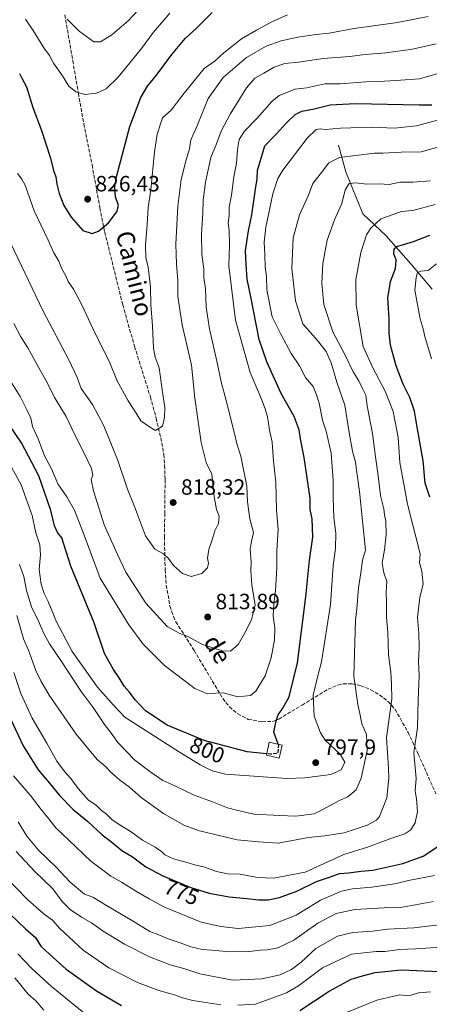
# Model space of a CAD drawing. Units: metres. Extents: x 658564 to 662028, y 4732566 to 4734959.
# Drawn here: x 661511 to 661697, y 4733249 to 4733696 of the extents above; entities that cross this region are included whole.
import ezdxf
from ezdxf.enums import TextEntityAlignment as Align

# ---------------------------------------------------------------- set-up
doc = ezdxf.new("R2010")
doc.units = ezdxf.units.M
doc.header["$MEASUREMENT"] = 0
doc.linetypes.add('DGN Style 3', pattern=[2.307223, 1.648017, -0.659207])
for name, color, linetype, lineweight in [('Corriente natural lineal', 142, 'Continuous', 13), ('Curva de nivel maestra', 30, 'Continuous', 30), ('Curva de nivel maestra oculto', 30, 'DGN Style 3', 30), ('Curva de nivel normal', 30, 'Continuous', 0), ('Edificación Cxs', 1, 'Continuous', 13), ('Punto de cota en terreno', 7, 'Continuous', 0), ('Rótulo de curva de nivel directora', 7, 'Continuous', 0), ('Rótulo de punto de cota en terreno', 7, 'Continuous', 0), ('Senda', 7, 'DGN Style 3', 0), ('Texto cartográfico', 7, 'Continuous', 0)]:
    doc.layers.add(name, color=color, linetype=linetype, lineweight=lineweight)
doc.styles.add('Style-Arial', font='txt')

# ---------------------------------------------------------------- blocks, each defined once
blk = doc.blocks.new('5PATER')
at = {"layer": 'Punto de cota en terreno', "linetype": 'Continuous', "lineweight": 0}
h = blk.add_hatch(color=51, dxfattribs=at)
edge = h.paths.add_edge_path()
edge.add_ellipse((0, 0), major_axis=(-0.11, -0.111), ratio=0.999422, start_angle=0, end_angle=360)

msp = doc.modelspace()

# ---------------------------------------------------------------- linework, layer by layer
at = {"layer": 'Corriente natural lineal', "color": 142, "linetype": 'Continuous', "lineweight": 13}
msp.add_polyline3d([(661655.5601, 4733638.7201, 792.4264), (661658.9001, 4733626.6201, 787.6754), (661666.6101, 4733607.5601, 782.9714), (661677.1201, 4733597.6101, 777.3218), (661688.3201, 4733584.8901, 772.9147), (661697.9801, 4733573.4501, 767.8977)], dxfattribs=at)
at = {"layer": 'Curva de nivel maestra', "color": 30, "linetype": 'Continuous', "lineweight": 30, "flags": 128}
for points, elevation in [([(661511.05, 4733671.1701), (661512.26, 4733668.8601), (661514.22, 4733665.2201), (661517.05, 4733655.7501), (661520.8, 4733645.8001), (661525.04, 4733632.8001), (661526.5, 4733627.2601), (661527.48, 4733624.3401), (661527.91, 4733620.9801), (661529, 4733616.7601), (661531.17, 4733611.3401), (661534.4, 4733606.0301), (661539.72, 4733600.0501), (661543.95, 4733598.6601), (661546.85, 4733599.7801), (661551.3, 4733603.4601), (661555.1, 4733608.4201), (661555.85, 4733611.4201), (661554.48, 4733615.2801), (661554.19, 4733619.7601), (661554.97, 4733624.4001), (661561.08, 4733647.2301), (661565.98, 4733660.2701), (661569.06, 4733665.5201), (661573.13, 4733670.4301), (661580, 4733679.8301), (661586.06, 4733687.0501), (661591.26, 4733691.8401), (661598.28, 4733698.8201)], 825), ([(661628.1763, 4733367.0766), (661626.33, 4733372.5601), (661627.1, 4733377.0401), (661628.16, 4733380.4501), (661630.37, 4733383.3701), (661633.18, 4733388.5601), (661637.01, 4733404.0401), (661640.79, 4733433.9201), (661642.43, 4733450.5601), (661643.87, 4733460.9901), (661643.56, 4733469.3501), (661642.66, 4733473.4801), (661642.71, 4733478.6601), (661640.08, 4733497.0501), (661638.36, 4733505.5301), (661637.74, 4733509.7201), (661635.53, 4733515.7001), (661629.64, 4733526.1001), (661623.07, 4733540.5201), (661619.55, 4733550.6601), (661615.79, 4733569.9601), (661614.14, 4733577.9101), (661613.74, 4733584.5601), (661613.49, 4733590.9401), (661614.72, 4733599.8901), (661616.28, 4733607.1001), (661617.93, 4733618.7601), (661618.74, 4733623.4401), (661618.86, 4733627.1801), (661622.24, 4733638.4301), (661627.18, 4733643.4901), (661632.15, 4733649.0101), (661635.97, 4733652.6601), (661638.97, 4733654.1001), (661644.6, 4733655.2501), (661651.78, 4733657.0501), (661663.19, 4733657.5801), (661692.11, 4733656.9501), (661697.88, 4733657.0601)], 800), ([(661696.99, 4733479.1801), (661694.88, 4733485.4901), (661693.85, 4733495.6401), (661691.03, 4733511.8101), (661690.01, 4733518.0401), (661687.84, 4733524.2901), (661684.87, 4733530.3401), (661681.67, 4733538.7201), (661679.17, 4733547.9801), (661678.5, 4733553.4501), (661678.54, 4733559.9601), (661677.89, 4733569.5001), (661679.11, 4733576.9501), (661681.45, 4733582.7701), (661681.62, 4733586.7701), (661680.59, 4733589.4801), (661680.82, 4733591.7401), (661681.95, 4733592.8001), (661689.5, 4733595.1001), (661696.95, 4733597.8801)], 775), ([(661623.0204, 4733362.7739), (661614.22, 4733363.6401), (661594.68, 4733368.7601), (661577.96, 4733375.7601), (661568.1, 4733382.2201), (661563.61, 4733387.0701), (661560.69, 4733390.8001), (661558.42, 4733393.4801), (661556.19, 4733397.1301), (661553.58, 4733401.0401), (661549.52, 4733408.3001), (661544.95, 4733422.0701), (661534.33, 4733447.7701), (661530.17, 4733460.6201), (661528.28, 4733463.0601), (661526.95, 4733466.0601), (661525.25, 4733473.0301), (661519.8, 4733488.7301), (661512.01, 4733503.7201), (661506.54, 4733511.8001)], 800), ([(661505.91, 4733380.9301), (661512.69, 4733366.4201), (661519.48, 4733355.5101), (661524.65, 4733349.4501), (661529.37, 4733343.6601), (661535.42, 4733337.4901), (661541.95, 4733332.1201), (661548.43, 4733326.0401), (661552.95, 4733322.6601), (661557.44, 4733318.8301), (661562.18, 4733315.9901), (661568.24, 4733311.5601), (661576, 4733307.3901), (661588.66, 4733302.1201), (661596.99, 4733299.4801), (661606.02, 4733297.8401), (661613.97, 4733297.1901), (661619.34, 4733296.5001), (661623.63, 4733296.4601), (661628.85, 4733297.5201), (661636.65, 4733300.5301), (661645.65, 4733304.8301), (661651.94, 4733306.9601), (661656.04, 4733308.4601), (661660.16, 4733308.7601), (661665.87, 4733309.5201), (661671.1, 4733309.9501), (661684.66, 4733312.9801), (661693.88, 4733316.3401), (661700.99, 4733320.9601)], 775), ([(661506.87, 4733290.0201), (661513.72, 4733283.4201), (661518.37, 4733279.4201), (661520.76, 4733275.5101), (661524.66, 4733271.8601), (661532.16, 4733265.1601), (661545.96, 4733255.2601), (661557.2, 4733248.6801)], 750), ([(661637.99, 4733246.3401), (661651.32, 4733255.1201), (661661.31, 4733260.6001), (661666.37, 4733262.1201), (661672.22, 4733263.5601), (661684.04, 4733264.8401), (661704.64, 4733263.8301)], 750)]:
    msp.add_lwpolyline(points, dxfattribs=dict(at, elevation=elevation))
at = {"layer": 'Curva de nivel maestra oculto', "color": 30, "linetype": 'DGN Style 3', "lineweight": 30, "elevation": 800, "flags": 128}
msp.add_lwpolyline([(661628.1763, 4733367.0766), (661628.33, 4733366.6201), (661628.07, 4733362.9401), (661624.99, 4733362.5801), (661623.0204, 4733362.7739)], dxfattribs=at)
at = {"layer": 'Curva de nivel normal', "color": 30, "linetype": 'Continuous', "lineweight": 0, "flags": 128}
for points, elevation in [([(661567.13, 4733702.3901), (661560.28, 4733695.1401), (661552.83, 4733688.6901), (661547.7, 4733685.6101), (661544.69, 4733685.6101), (661538.04, 4733690.4201), (661532.63, 4733695.8401)], 835), ([(661696.15, 4733697.1201), (661682.35, 4733694.2801), (661662.64, 4733691.6801), (661651.34, 4733689.4901), (661645.49, 4733688.9001), (661637.21, 4733687.6401), (661629.58, 4733686.0001), (661622.78, 4733683.6001), (661613.81, 4733678.4101), (661603.36, 4733669.3901), (661596.59, 4733659.8901), (661591.43, 4733647.1301), (661588.7, 4733641.0901), (661588.13, 4733637.0901), (661586.5, 4733632.0901), (661584.25, 4733623.0901), (661582.81, 4733611.0901), (661581.94, 4733593.7601), (661582.11, 4733584.7701), (661582.84, 4733577.4301), (661582.78, 4733570.0601), (661584.76, 4733557.2701), (661588.92, 4733538.9801), (661590.51, 4733524.0401), (661593.42, 4733503.8801), (661595.68, 4733494.8101), (661598.12, 4733489.5801), (661599.23, 4733479.3701), (661600.31, 4733473.5001), (661601.51, 4733470.4601), (661601.2, 4733467.2101), (661599.55, 4733463.8201), (661598.18, 4733459.3501), (661596.82, 4733455.3501), (661596.21, 4733451.5101), (661596.62, 4733449.1201), (661596.28, 4733447.0001), (661593.71, 4733444.5601), (661588.8, 4733443.1401), (661584.9, 4733444.5001), (661580.86, 4733448.2001), (661578.59, 4733451.2601), (661576.26, 4733453.3601), (661572.43, 4733455.5001), (661568.2, 4733461.6401), (661563.14, 4733474.9201), (661560, 4733482.7801), (661555.64, 4733495.6801), (661549.27, 4733511.4201), (661544.11, 4733521.1101), (661539.04, 4733528.4401), (661537.13, 4733533.4401), (661533.36, 4733541.4301), (661521.7, 4733563.3801), (661505.34, 4733597.9301)], 815), ([(661632.52, 4733697.8901), (661625.33, 4733694.6801), (661618.49, 4733690.8301), (661611.65, 4733686.9501), (661603.65, 4733680.5401), (661599.65, 4733676.9501), (661594.65, 4733673.4201), (661590.18, 4733667.8801), (661584.98, 4733661.6201), (661579.72, 4733654.5601), (661575.78, 4733651.0901), (661573.48, 4733643.7201), (661572.26, 4733635.6301), (661570.51, 4733618.4201), (661569.33, 4733610.4201), (661568.96, 4733602.7001), (661568.16, 4733593.4901), (661568.25, 4733587.7001), (661569.34, 4733583.5001), (661570.4, 4733574.3401), (661570.56, 4733566.4601), (661571.35, 4733556.7601), (661571.73, 4733546.7301), (661572.44, 4733542.6101), (661574.3, 4733537.7301), (661575.64, 4733527.7801), (661576.94, 4733519.8101), (661576.69, 4733515.2601), (661575.85, 4733511.3701), (661572.7, 4733509.3401), (661569.88, 4733511.0001), (661565.97, 4733513.7801), (661563.17, 4733518.4401), (661560.35, 4733522.7701), (661555.2, 4733532.1601), (661551.73, 4733540.7201), (661545.3, 4733553.2601), (661539.29, 4733566.2701), (661535.46, 4733573.4901), (661533.14, 4733576.9401), (661532.09, 4733579.4501), (661530.26, 4733582.6901), (661528.81, 4733586.0601), (661526.65, 4733589.8501), (661524.06, 4733595.5801), (661517.67, 4733608.9201), (661513.63, 4733620.6401), (661512.12, 4733623.2901), (661510.12, 4733625.8101)], 820), ([(661513.71, 4733695.8201), (661517.27, 4733690.6901), (661522.13, 4733682.8901), (661524.62, 4733679.3801), (661526.5, 4733675.9301), (661530.55, 4733670.1501), (661533.45, 4733665.4701), (661536.5, 4733662.8601), (661540.66, 4733661.7201), (661546, 4733662.3001), (661550.28, 4733664.2201), (661555.8, 4733669.5201), (661566.39, 4733682.5001), (661571.77, 4733689.9001), (661579.1, 4733698.6201)], 830), ([(661508.48, 4733557.9301), (661511.66, 4733551.7601), (661514.79, 4733546.7601), (661520.4, 4733536.6501), (661523.89, 4733530.5401), (661526.89, 4733524.3401), (661532.24, 4733515.6801), (661536.25, 4733507.0301), (661540.36, 4733499.1401), (661543.64, 4733492.0701), (661544.25, 4733489.0901), (661543.56, 4733487.1101), (661544.5, 4733482.0401), (661549.37, 4733466.6401), (661555.51, 4733453.1201), (661559.17, 4733445.0901), (661568.23, 4733430.9901), (661577.99, 4733420.4001), (661583.65, 4733417.2801), (661587, 4733416.0901), (661593.93, 4733412.3601), (661602.82, 4733409.4101), (661606.65, 4733409.2801), (661610.04, 4733412.2801), (661612.93, 4733417.2601), (661616.22, 4733423.4501), (661617.86, 4733430.1201), (661616.23, 4733439.3401), (661615.81, 4733445.6601), (661615.98, 4733449.8501), (661615.62, 4733455.4901), (661616.17, 4733459.1901), (661617.02, 4733463.0601), (661615.42, 4733469.3101), (661614.3, 4733476.9401), (661614.06, 4733484.0401), (661611.35, 4733497.7801), (661609.63, 4733502.9101), (661608.35, 4733508.6501), (661604.72, 4733522.9101), (661602.35, 4733531.4401), (661600.49, 4733540.7901), (661597.06, 4733555.5101), (661595.65, 4733565.3201), (661595.28, 4733573.5301), (661594.54, 4733578.6501), (661594.5, 4733582.4401), (661593.63, 4733589.3501), (661593.49, 4733598.4201), (661594.1, 4733607.9201), (661594.22, 4733613.7601), (661595.26, 4733622.0001), (661597.76, 4733633.0801), (661600.28, 4733639.3501), (661602.48, 4733645.1301), (661606.41, 4733652.7701), (661613.86, 4733664.7601), (661617.67, 4733669.0901), (661621.72, 4733671.3001), (661626.37, 4733674.1001), (661631.27, 4733675.7401), (661637.47, 4733676.4101), (661648.63, 4733678.0701), (661660.55, 4733679.0001), (661667.62, 4733679.8001), (661676.98, 4733680.5201), (661682.4, 4733681.4001), (661688.34, 4733682.1001), (661699.74, 4733684.6101)], 810), ([(661700.07, 4733671.0801), (661692.25, 4733668.8201), (661683.66, 4733668.2301), (661674.05, 4733667.5201), (661668, 4733667.4701), (661656.32, 4733666.6101), (661649.32, 4733666.4801), (661641.2, 4733664.7101), (661635.85, 4733664.0501), (661632.2, 4733662.6801), (661628.65, 4733661.3101), (661625.32, 4733658.4901), (661618.65, 4733651.0201), (661612.99, 4733645.0201), (661610.54, 4733641.3201), (661609.74, 4733636.7201), (661609.37, 4733630.6201), (661608.21, 4733624.3101), (661607.13, 4733615.9801), (661606, 4733610.6101), (661605.96, 4733606.8801), (661605.64, 4733603.3801), (661606.07, 4733600.0001), (661606.17, 4733593.6201), (661605.94, 4733584.0501), (661608.91, 4733559.4401), (661615.49, 4733535.6101), (661620.75, 4733523.6201), (661622.35, 4733519.1401), (661623.44, 4733515.5601), (661624.3, 4733509.5101), (661625.52, 4733504.0801), (661626.14, 4733495.4401), (661627.1, 4733485.9201), (661627.49, 4733473.3701), (661628.24, 4733464.4201), (661627.6, 4733455.0001), (661627.6, 4733447.2801), (661627.03, 4733436.7001), (661626.21, 4733430.7901), (661626.02, 4733425.2201), (661626.7, 4733419.8301), (661626.63, 4733414.4001), (661625.13, 4733406.2001), (661622.29, 4733398.0701), (661619.48, 4733393.4801), (661618.16, 4733391.1201), (661615.66, 4733389.2301), (661609.99, 4733388.5601), (661603.32, 4733390.3901), (661599.99, 4733390.2001), (661596.29, 4733389.9801), (661590.5, 4733392.4001), (661576.67, 4733402.8001), (661567.1, 4733412.4801), (661560.63, 4733421.1701), (661547.63, 4733442.4201), (661540.77, 4733460.7201), (661535.92, 4733473.2701), (661532.55, 4733479.2701), (661528.45, 4733485.1401), (661525.53, 4733491.9801), (661522.4, 4733497.8501), (661519.5, 4733505.6201), (661516.98, 4733511.1001), (661516.23, 4733515.0101), (661514.55, 4733518.4801), (661511.34, 4733524.7101), (661507.52, 4733530.7701)], 805), ([(661503.98, 4733499.0801), (661511.87, 4733484.7801), (661516.76, 4733470.7301), (661518.41, 4733462.9301), (661520.27, 4733457.4901), (661520.6, 4733452.9901), (661519.91, 4733446.2601), (661520.91, 4733439.6201), (661522.24, 4733435.3901), (661523.98, 4733431.7701), (661527.77, 4733422.6401), (661534.84, 4733409.1201), (661546.46, 4733392.9201), (661553.61, 4733384.7301), (661558.81, 4733379.3601), (661581.89, 4733364.4701), (661592.89, 4733357.7301), (661598.37, 4733355.0301), (661604.32, 4733353.5801), (661632.15, 4733351.5001), (661640.28, 4733351.8101), (661652.11, 4733353.4301), (661656.7, 4733355.5201), (661658.48, 4733358.9801), (661656.31, 4733362.6401), (661649.46, 4733368.9401), (661647.35, 4733372.3001), (661644.52, 4733379.7601), (661644.13, 4733389.3401), (661646.13, 4733398.1201), (661647.91, 4733404.4501), (661651.92, 4733430.4501), (661653.18, 4733448.1401), (661654.23, 4733455.8401), (661654.34, 4733462.7901), (661653.44, 4733469.8801), (661653.09, 4733478.8601), (661653.17, 4733486.8801), (661652.26, 4733499.1201), (661650.04, 4733509.1101), (661648.36, 4733514.1001), (661646.78, 4733521.7701), (661645.61, 4733525.4901), (661644.03, 4733529.2701), (661640.59, 4733533.3701), (661637.94, 4733538.7001), (661634.19, 4733544.2301), (661629.41, 4733552.9901), (661625.57, 4733560.9001), (661623.16, 4733573.1001), (661622.94, 4733579.1001), (661622.3, 4733583.4301), (661622.26, 4733589.1001), (661621.91, 4733594.7201), (661622.69, 4733601.5701), (661625.85, 4733616.6601), (661628.14, 4733623.6701), (661630.39, 4733627.4101), (661641.4, 4733641.9101), (661645.37, 4733645.9001), (661647.31, 4733646.0801), (661649.52, 4733645.8501), (661656.4, 4733646.4301), (661670.64, 4733646.9201), (661680.74, 4733646.5001), (661690.87, 4733647.4301), (661700.38, 4733650.0001)], 795), ([(661511.02, 4733448.5401), (661512.94, 4733443.1201), (661514.17, 4733436.7801), (661516.48, 4733429.3401), (661519.63, 4733422.8201), (661522, 4733417.3301), (661524.62, 4733412.6101), (661529.76, 4733405.0601), (661538.96, 4733390.9901), (661544.41, 4733383.6801), (661549.59, 4733376.0601), (661552.29, 4733372.6201), (661555.59, 4733367.8601), (661563.37, 4733359.7901), (661570.1, 4733354.6901), (661575.95, 4733350.5801), (661581.38, 4733348.2501), (661590.23, 4733344.0101), (661598.42, 4733340.9501), (661605.33, 4733338.2601), (661609.3, 4733337.2201), (661617.21, 4733335.4401), (661628.77, 4733334.7401), (661636.3, 4733334.4401), (661644.48, 4733335.4801), (661647.91, 4733337.2101), (661656.32, 4733341.7501), (661659.85, 4733343.2701), (661663.53, 4733346.3901), (661665.77, 4733351.6401), (661668.62, 4733364.2901), (661668.29, 4733371.4401), (661666.06, 4733376.3601), (661665.2, 4733381.0001), (661664.29, 4733385.0801), (661662.5, 4733397.9801), (661663.22, 4733423.3001), (661663.84, 4733428.4501), (661664.61, 4733438.0401), (661665.64, 4733444.7601), (661666.36, 4733450.5001), (661667.72, 4733455.0601), (661665.06, 4733481.6601), (661663.8, 4733490.3001), (661663.25, 4733494.9501), (661661.97, 4733499.9101), (661660.31, 4733509.3201), (661658.46, 4733520.7901), (661654.86, 4733531.2001), (661652.18, 4733539.9601), (661650.03, 4733545.1601), (661646.04, 4733550.1601), (661639.48, 4733557.6401), (661636.12, 4733568.1301), (661634.42, 4733582.8401), (661635.06, 4733596.7101), (661637.89, 4733607.1601), (661641.99, 4733616.0901), (661644, 4733621.3201), (661647.92, 4733626.3401), (661651.15, 4733630.7001), (661656, 4733633.1601), (661671.86, 4733635.1501), (661675.64, 4733635.1101), (661684.01, 4733635.5401), (661692.97, 4733635.7301), (661704.27, 4733638.8201)], 790), ([(661509.9, 4733425.5201), (661512.93, 4733414.8101), (661515.18, 4733409.7901), (661518.51, 4733400.5601), (661520.74, 4733395.8701), (661524.55, 4733389.3501), (661536.73, 4733371.6201), (661542.45, 4733364.6501), (661546.33, 4733360.0601), (661549.92, 4733357.1401), (661552.35, 4733354.4301), (661556.36, 4733350.9401), (661560.86, 4733347.6001), (661566.15, 4733342.8901), (661576.33, 4733335.6501), (661585.52, 4733330.3801), (661592.52, 4733327.7801), (661609.64, 4733323.7901), (661619.26, 4733322.8501), (661628.3, 4733322.2901), (661641.99, 4733324.7401), (661649.2, 4733325.5101), (661658.09, 4733326.9301), (661668.6, 4733330.4001), (661672.76, 4733332.6101), (661674.17, 4733334.2501), (661677.39, 4733342.8101), (661678.33, 4733351.7201), (661678.2, 4733356.3001), (661677.32, 4733370.1401), (661679.69, 4733387.5301), (661679.54, 4733394.4701), (661679.33, 4733399.7301), (661678.26, 4733407.5501), (661677.9, 4733417.8701), (661677.38, 4733424.5601), (661677.34, 4733431.4801), (661677.12, 4733436.0001), (661677.4, 4733440.8101), (661676.1, 4733444.8701), (661675.37, 4733449.3901), (661676.41, 4733455.3001), (661677.22, 4733462.2101), (661676.94, 4733468.3001), (661676.43, 4733471.1201), (661676.05, 4733473.8501), (661674.56, 4733479.8001), (661673.59, 4733488.7801), (661672.35, 4733497.4401), (661671.03, 4733508.0401), (661668.61, 4733520.5001), (661668.02, 4733525.3101), (661666.25, 4733528.6701), (661664.79, 4733531.9201), (661662.18, 4733535.9701), (661658.41, 4733543.8601), (661652.94, 4733554.0601), (661648.93, 4733566.4801), (661647.97, 4733576.1301), (661648.5, 4733585.0401), (661650.49, 4733595.7201), (661653.73, 4733604.8601), (661657.02, 4733612.2401), (661658.63, 4733618.4901), (661660.47, 4733621.2701), (661663.49, 4733621.6401), (661668.44, 4733621.0901), (661673.98, 4733621.2201), (661678.53, 4733620.9201), (661683.52, 4733621.9601), (661689.2, 4733621.9401), (661697.31, 4733622.4901)], 785), ([(661699.31, 4733611.8201), (661689.31, 4733609.1001), (661683.98, 4733608.7001), (661678.64, 4733606.6701), (661674.69, 4733605.3801), (661670.14, 4733601.1001), (661668.28, 4733598.1001), (661665.73, 4733590.1001), (661663.4, 4733577.7701), (661663.62, 4733566.1101), (661666.81, 4733547.4901), (661671.13, 4733537.8101), (661676.67, 4733527.1301), (661680.3, 4733517.9601), (661682.56, 4733506.1101), (661683.28, 4733494.8501), (661686.86, 4733475.9801), (661692.52, 4733453.4001), (661692.3, 4733449.4001), (661693.34, 4733445.5501), (661693.88, 4733439.6401), (661692.43, 4733433.7101), (661691.38, 4733424.4901), (661692.01, 4733417.2201), (661692.18, 4733410.9801), (661691.79, 4733404.5501), (661692.16, 4733397.9801), (661691.66, 4733387.0501), (661691.34, 4733374.6401), (661689.76, 4733363.2201), (661690.69, 4733351.5401), (661690.29, 4733345.9001), (661690.86, 4733342.3401), (661691.28, 4733336.6201), (661690.35, 4733331.4701), (661688.35, 4733328.2001), (661685.64, 4733326.4101), (661679.31, 4733324.3501), (661668.64, 4733320.4601), (661657.98, 4733317.0401), (661640.42, 4733309.1301), (661626.09, 4733306.3801), (661618.86, 4733306.5901), (661610.98, 4733308.1501), (661605.25, 4733308.3101), (661600.24, 4733309.3801), (661595.07, 4733311.3901), (661590.51, 4733312.3501), (661586.34, 4733313.6301), (661580.75, 4733315.1001), (661576.87, 4733316.8801), (661575.33, 4733318.4401), (661572.56, 4733320.3601), (661566.76, 4733323.5601), (661561.59, 4733327.3901), (661557.8, 4733329.5801), (661553.06, 4733332.8001), (661550.53, 4733335.3201), (661548.22, 4733337.0601), (661545.95, 4733339.2501), (661542.17, 4733341.8601), (661537.7, 4733346.9501), (661534.36, 4733351.5901), (661531.37, 4733354.6601), (661527.94, 4733359.4101), (661523.41, 4733367.5401), (661516.72, 4733378.8501), (661511.68, 4733390.1401), (661508.48, 4733399.6001)], 780), ([(661697.62, 4733541.9001), (661694.7, 4733551.9501), (661693.98, 4733555.4401), (661692.57, 4733560.0201), (661691.14, 4733567.2601), (661690.16, 4733572.9401), (661690.76, 4733578.7201), (661691.39, 4733581.0001), (661692.81, 4733581.6301), (661696.15, 4733581.8501), (661700.02, 4733584.9401)], 770), ([(661508.38, 4733352.8001), (661515.97, 4733343.8001), (661520.79, 4733337.5001), (661524.35, 4733333.2901), (661527.46, 4733329.1501), (661533.24, 4733323.7201), (661543.35, 4733313.9901), (661552.4, 4733307.3301), (661557.31, 4733304.5801), (661564, 4733300.3701), (661569.76, 4733297.0501), (661576.76, 4733293.2401), (661593.39, 4733286.4601), (661602.28, 4733284.4301), (661610.17, 4733283.5501), (661624.4, 4733284.8701), (661636.38, 4733289.6301), (661647.47, 4733296.4401), (661656.94, 4733300.4401), (661661.96, 4733301.5501), (661670.72, 4733302.2301), (661681, 4733303.8501), (661688.06, 4733305.4301), (661699, 4733307.5701)], 770), ([(661698.57, 4733295.8401), (661683.65, 4733293.0401), (661676.31, 4733292.9601), (661662.98, 4733292.0801), (661654.45, 4733290.2601), (661646.17, 4733286.0001), (661635.35, 4733278.3001), (661628.02, 4733274.8201), (661623.25, 4733273.8801), (661620.05, 4733273.7501), (661615.2, 4733273.0801), (661606.44, 4733272.9201), (661598.23, 4733273.7401), (661593.8, 4733274.0301), (661588.62, 4733275.2401), (661583.8, 4733277.0801), (661578.36, 4733278.8701), (661574.13, 4733280.6901), (661570.04, 4733282.1801), (661562.96, 4733286.4901), (661550.4, 4733293.9001), (661544.3, 4733297.6701), (661540.54, 4733299.1701), (661533.98, 4733304.5801), (661527.68, 4733311.3101), (661519.61, 4733319.0901), (661514.43, 4733325.4201), (661510.38, 4733331.9101)], 765), ([(661509.52, 4733318.4001), (661517.84, 4733309.5301), (661526.12, 4733301.4801), (661530.41, 4733295.7601), (661534.02, 4733292.1701), (661539.17, 4733288.6401), (661543.68, 4733286.1501), (661549, 4733282.3201), (661558.61, 4733276.3501), (661569.91, 4733270.6601), (661579.33, 4733267.0001), (661585.99, 4733265.1901), (661592.69, 4733263.0401), (661607.64, 4733260.1701), (661620.88, 4733260.7001), (661629.08, 4733262.5401), (661634.2, 4733264.9701), (661638.65, 4733268.2801), (661645.32, 4733274.3901), (661655.1, 4733280.0101), (661662.08, 4733281.7201), (661671.13, 4733282.3001), (661677.82, 4733283.2101), (661689.69, 4733283.8401), (661708.9, 4733286.1601)], 760), ([(661602.21, 4733248.9501), (661594.46, 4733250.1901), (661589.58, 4733250.8901), (661584.91, 4733252.0701), (661581.33, 4733253.4001), (661574.2, 4733255.3901), (661564.58, 4733259.0601), (661551.54, 4733265.6401), (661539.92, 4733273.7201), (661529.39, 4733283.4601), (661526.02, 4733287.3201), (661522.21, 4733290.0801), (661514.8, 4733296.5401), (661504.18, 4733307.4201)], 755), ([(661721.07, 4733276.2801), (661690.48, 4733274.3201), (661683.18, 4733274.0001), (661676.6, 4733273.1001), (661672.67, 4733273.0701), (661661.5, 4733271.9501), (661648.32, 4733265.7401), (661637.5, 4733257.5201), (661632.08, 4733254.3501), (661617.92, 4733249.2801), (661609.99, 4733248.8301)], 755), ([(661540.18, 4733245.3301), (661525.49, 4733257.3001), (661516.63, 4733265.3301), (661510.37, 4733272.0601)], 745), ([(661522.01, 4733246.4701), (661518.38, 4733250.7801), (661515.02, 4733253.8201), (661508.95, 4733261.1901)], 740), ([(661697.22, 4733254.7901), (661691.85, 4733254.3501), (661688.42, 4733253.2501), (661686.14, 4733253.0801), (661683.17, 4733253.4301), (661672.9, 4733251.0101), (661653.55, 4733243.1901)], 745)]:
    msp.add_lwpolyline(points, dxfattribs=dict(at, elevation=elevation))
at = {"layer": 'Edificación Cxs', "color": 1, "linetype": 'Continuous', "lineweight": 13}
msp.add_polyline3d([(661629.9901, 4733366.6701, 801.7697), (661628.6901, 4733360.8401, 801.0757), (661622.8801, 4733362.1501, 800.7134), (661624.1901, 4733367.9701, 803.0006), (661629.9901, 4733366.6701, 801.7697)], dxfattribs=at)
msp.add_3dface([(661629.9901, 4733366.6701, 803.0006), (661628.6901, 4733360.8401, 803.0006), (661622.8801, 4733362.1501, 803.0006), (661624.1901, 4733367.9701, 803.0006)], dxfattribs=at)
at = {"layer": 'Senda', "color": 7, "linetype": 'DGN Style 3', "lineweight": 0}
msp.add_polyline3d([(661531.5701, 4733697.8201, 836.7077), (661535.1801, 4733677.0201, 832.3198), (661537.7101, 4733662.3201, 829.9993), (661540.1701, 4733648.4101, 828.7004), (661543.9301, 4733629.8301, 827.384), (661547.4901, 4733610.2401, 827.4876), (661549.6501, 4733599.3401, 826.2896), (661557.7901, 4733566.3701, 822.2873), (661563.1501, 4733547.5101, 821.8413), (661570.3301, 4733524.5901, 821.7975), (661572.9601, 4733514.9501, 820.4771), (661575.5901, 4733503.7801, 820.2347), (661576.3701, 4733498.4601, 820.0407), (661576.8001, 4733493.5201, 820.0292), (661577.0001, 4733487.1001, 819.5614), (661576.8701, 4733471.7901, 818.2129), (661576.6901, 4733461.1101, 819.3066), (661577.0101, 4733446.1801, 815.8677), (661577.5601, 4733439.2401, 813.73), (661579.2201, 4733429.7101, 812.5782), (661580.7501, 4733424.9801, 812.0685), (661581.9101, 4733422.6001, 811.5054), (661590.1501, 4733409.6601, 809.7792), (661603.1401, 4733387.8101, 805.0136), (661606.1701, 4733384.0601, 804.8067), (661609.9101, 4733380.8001, 804.3072), (661614.6201, 4733378.3701, 803.0184), (661621.0201, 4733377.2501, 801.1729), (661625.7601, 4733377.4501, 800.3764), (661628.5101, 4733378.4501, 800.0757), (661639.0801, 4733384.8701, 797.7612), (661650.8901, 4733392.0101, 793.0405), (661655.2801, 4733393.8601, 792.7481), (661657.6501, 4733394.4301, 792.7247), (661661.7501, 4733394.4901, 791.6701), (661665.6301, 4733393.6201, 790.8933), (661670.1601, 4733391.8201, 790.6032), (661674.2001, 4733389.5001, 789.353), (661678.0201, 4733386.4501, 788.1129), (661681.1801, 4733382.8801, 789.4845), (661687.0501, 4733372.4601, 785.0315), (661691.6801, 4733362.6401, 782.392), (661699.6801, 4733344.5501, 780.0979)], dxfattribs=at)

# ---------------------------------------------------------------- block references
at = {"layer": 'Punto de cota en terreno', "color": 7, "linetype": 'Continuous', "lineweight": 0, "xscale": 10, "yscale": 10, "zscale": 10}
for p in [(661541.93, 4733614.24, 826.43), (661580.67, 4733476.69, 818.32), (661596.31, 4733424.77, 813.89), (661645.24, 4733358.72, 797.9)]:
    msp.add_blockref('5PATER', p, dxfattribs=at)

# ---------------------------------------------------------------- texts
at = {"layer": 'Rótulo de curva de nivel directora', "color": 7, "linetype": 'Continuous', "lineweight": 0, "style": 'Style-Arial'}
for s, rotation, p in [('800', 337.282928, (661596.1207, 4733364.338)), ('775', 337.399321, (661584.4827, 4733300.0437))]:
    msp.add_text(s, height=7, rotation=rotation, dxfattribs=at).set_placement(p, align=Align.MIDDLE_CENTER)
at = {"layer": 'Rótulo de punto de cota en terreno', "color": 7, "linetype": 'Continuous', "lineweight": 0, "style": 'Style-Arial'}
for s, p in [('826,43', (661545.4578, 4733617.7678)), ('818,32', (661584.1978, 4733480.2178)), ('813,89', (661599.8378, 4733428.2978)), ('797,9', (661648.7678, 4733362.2478))]:
    msp.add_text(s, height=7, dxfattribs=at).set_placement(p)
at = {"layer": 'Texto cartográfico', "color": 7, "linetype": 'Continuous', "lineweight": 0, "style": 'Style-Arial'}
for s, rotation, p in [('Camino', 283.862545, (661563.1946, 4733580.4898)), ('de', 300.729898, (661600.8624, 4733410.2201))]:
    msp.add_text(s, height=8, rotation=rotation, dxfattribs=at).set_placement(p, align=Align.MIDDLE_CENTER)

doc.saveas('drawing.dxf')
